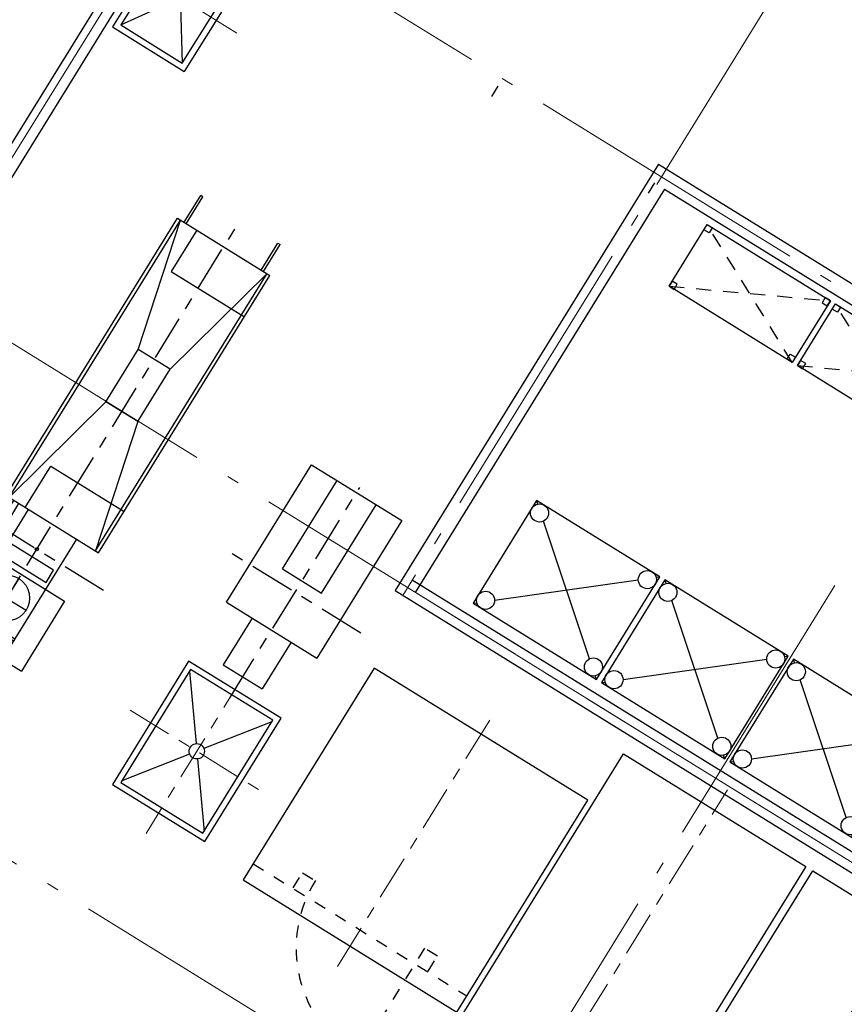
# Model space of a CAD drawing. Units: inches. Extents: x 844 to 2847, y 478 to 905.
# Drawn here: x 1012 to 1019, y 773 to 781 of the extents above; entities that cross this region are included whole.
import ezdxf

# ---------------------------------------------------------------- set-up
doc = ezdxf.new("R2010")
doc.units = ezdxf.units.IN
doc.header["$MEASUREMENT"] = 0
for name, pattern in [('ACAD_ISO04W100', [30, 24, -3, 0, -3]), ('CENTER2', [1.125, 0.75, -0.125, 0.125, -0.125]), ('DASHED', [0.75, 0.5, -0.25]), ('DASHED2', [9.525, 6.35, -3.175]), ('HIDDEN', [0.375, 0.25, -0.125]), ('HIDDEN2', [0.1875, 0.125, -0.0625])]:
    doc.linetypes.add(name, pattern=pattern)
for name, color, linetype in [('CAMARA1', 2, 'Continuous'), ('LAYOUT', 8, 'Continuous'), ('MUEBLES', 8, 'Continuous'), ('UNLINES', 2, 'DASHED')]:
    doc.layers.add(name, color=color, linetype=linetype)
for name, color, linetype, lineweight in [('cotas', 252, 'Continuous', 9), ('ejes', 253, 'ACAD_ISO04W100', 0), ('muros', 142, 'Continuous', 30), ('terreno', 253, 'Continuous', 5)]:
    doc.layers.add(name, color=color, linetype=linetype, lineweight=lineweight)
doc.styles.add('ROMANS', font='romans')
doc.styles.get("Standard").update_dxf_attribs({"font": 'arial.ttf'})
doc.dimstyles.new('Cota_Ejes_AR', dxfattribs={"dimtxt": 0.2, "dimasz": 0.075, "dimexe": 0.05, "dimexo": 0.05, "dimgap": 0.09, "dimtad": 0, "dimtih": 1, "dimtoh": 1, "dimzin": 0, "dimdsep": 46, "dimtxsty": 'Standard', "dimblk": 'COTA2', "dimcen": -0.09, "dimclrd": 256, "dimclre": 254, "dimclrt": 256, "dimadec": 0, "dimazin": 0, "dimtfac": 1, "dimtofl": 0, "dimtmove": 2, "dimatfit": 3, "dimldrblk": 'COTA2', "dimfxl": 1, "dimtolj": 1, "dimtzin": 0, "dimlwe": 5, "dimarcsym": 0})

# ---------------------------------------------------------------- blocks, each defined once
blk = doc.blocks.new('HORNOPAN')
at = {"color": 8, "linetype": 'CENTER2', "ltscale": 0.5}
blk.add_line((0, -2.9445), (0, -0.4823), dxfattribs=at)
at = {"layer": 'MUEBLES'}
blk.add_lwpolyline([(-1.0406, -2.7445), (1.0406, -2.7445), (1.0406, -2.7445), (1.0406, -0.6823), (-1.0406, -0.6823), (-1.0406, -2.7445)], close=True, dxfattribs=at)
at = {"layer": 'UNLINES', "color": 8, "linetype": 'HIDDEN2', "ltscale": 0.5}
blk.add_line((-1.0406, -2.5873), (1.0406, -2.5873), dxfattribs=at)
for points in [[(-0.6548, -2.5809), (-0.6548, -2.4349), (-0.504, -2.4349)], [(0.6596, -2.5809), (0.6596, -2.4349), (0.5088, -2.4349)]]:
    blk.add_lwpolyline(points, dxfattribs=at)
blk.add_lwpolyline([(0.5342, -2.4349), (0.5342, -3.4985, -0.414214), (-0.5294, -2.4349)], format="xyb", dxfattribs=at)
blk = doc.blocks.new('PALLET120')
at = {"layer": 'MUEBLES'}
for p, q in [((-0.6, 0.5), (-0.576, 0.48)), ((0.6, 0.5), (0.576, 0.48)), ((0.4617, 0.3848), (-0.4617, -0.3848)), ((-0.4617, 0.3848), (0.4617, -0.3848)), ((-0.576, -0.48), (-0.6, -0.5)), ((0.576, -0.48), (0.6, -0.5))]:
    blk.add_line(p, q, dxfattribs=at)
blk.add_lwpolyline([(-0.6, 0.5), (-0.6, -0.5), (0.6, -0.5), (0.6, 0.5)], close=True, dxfattribs=at)
for centre in [(-0.525, 0.425), (0.525, 0.425), (-0.525, -0.425), (0.525, -0.425)]:
    blk.add_circle(centre, 0.075, dxfattribs=at)
blk = doc.blocks.new('TORTILLASMAIZ')
at = {"layer": 'LAYOUT', "color": 8, "linetype": 'CENTER2', "ltscale": 0.5}
for p, q in [((0, -2.8581), (0, 3.1441)), ((0.65, 0), (-0.65, 0))]:
    blk.add_line(p, q, dxfattribs=at)
at = {"layer": 'MUEBLES'}
for p, q in [((-0.365, 3.2065), (-0.3863, 3.2065)), ((-0.3863, 2.9441), (-0.3863, 3.2065)), ((-0.365, 2.9441), (-0.365, 3.2065)), ((0.365, 3.2065), (0.3863, 3.2065)), ((0.365, 2.9441), (0.365, 3.2065)), ((0.3863, 2.9441), (0.3863, 3.2065)), ((-0.45, 0.2441), (-0.45, 2.9441)), ((-0.45, 2.9441), (0.45, 2.9441)), ((-0.4217, 0.2441), (-0.4217, 2.9441)), ((-0.1559, 1.8494), (-0.4217, 2.9441)), ((-0.2629, 2.9441), (-0.2629, 2.5409)), ((0.1559, 1.8494), (0.4217, 2.9441)), ((0.4217, 0.2441), (0.4217, 2.9441)), ((0.45, 0.2441), (0.45, 2.9441)), ((-0.2629, 2.5409), (0.45, 2.5409)), ((-0.1559, 1.3388), (-0.1559, 1.8494)), ((0.1559, 1.8494), (-0.1559, 1.8494)), ((0.1559, 1.3388), (0.1559, 1.8494)), ((-0.1559, 1.3388), (-0.4217, 0.2441)), ((0.1559, 1.3388), (-0.1559, 1.3388)), ((0.1559, 1.3388), (0.4217, 0.2441)), ((-0.2629, 0.6473), (0.45, 0.6473)), ((-0.2629, 0.2441), (-0.2629, 0.6473)), ((-0.45, 0.2441), (0.45, 0.2441)), ((-0.3753, -0.2441), (-0.3753, 0.2441)), ((-0.3257, -0.2441), (-0.3257, 0.2441)), ((-0.2338, 0.2441), (-0.2338, -2.1813)), ((0.2338, 0.2441), (0.2338, -2.1813)), ((-0.21, -0.0738), (-0.21, -0.1932)), ((0.2092, -0.0738), (-0.21, -0.0738)), ((0.2092, -0.1932), (0.2092, -0.0738)), ((-0.4217, -0.2441), (0.4217, -0.2441)), ((-0.4217, -0.2441), (-0.4217, -0.925)), ((-0.21, -0.1932), (0.2092, -0.1932)), ((0.4217, -0.2441), (0.4217, -0.925)), ((-0.0009, -0.2841), (-0.0009, -0.4749)), ((-0.0009, -0.4749), (-0.144, -0.6009)), ((-0.0009, -0.4749), (0.1899, -0.4749)), ((-0.2338, -0.7264), (0.2338, -0.7264)), ((-0.2338, -0.7477), (0.2338, -0.7477)), ((-0.4217, -0.925), (0.4217, -0.925)), ((-0.3864, -0.9452), (-0.3864, -0.925)), ((-0.3864, -0.9452), (-0.2338, -0.9452)), ((-0.2338, -0.9037), (0.2338, -0.9037)), ((0.2092, -2.0369), (-0.21, -2.0369)), ((-0.21, -2.0369), (-0.21, -2.1564)), ((0.2092, -2.1564), (0.2092, -2.0369)), ((-0.1954, -2.5679), (-0.2338, -2.1813)), ((0.2338, -2.1813), (-0.2338, -2.1813)), ((-0.21, -2.1564), (0.2092, -2.1564)), ((0.1954, -2.5679), (0.2338, -2.1813)), ((0.0142, -2.5679), (-0.0149, -2.5679))]:
    blk.add_line(p, q, dxfattribs=at)
for centre, radius in [((0, 0), 0.0125), ((-0.0009, -0.4749), 0.1907), ((-0.1052, -2.5679), 0.0902), ((0.1044, -2.5679), 0.0902)]:
    blk.add_circle(centre, radius, dxfattribs=at)
blk = doc.blocks.new('MESATORTILLAS')
at = {"color": 8, "linetype": 'CENTER2', "ltscale": 0.5}
for p, q in [((0, 0.8), (0, -0.8)), ((-0.65, 0), (0.65, 0))]:
    blk.add_line(p, q, dxfattribs=at)
at = {"layer": 'LAYOUT'}
for p, q in [((0.45, 0.6), (-0.45, 0.6)), ((-0.45, 0.6), (-0.45, -0.6)), ((0.45, -0.6), (0.45, 0.6)), ((0.4, 0.55), (-0.4, 0.55)), ((-0.4, 0.55), (-0.4, -0.55)), ((-0.4, 0.5333), (-0.0382, 0.0509)), ((0.4, 0.5333), (0.0382, 0.0509)), ((0.4, -0.55), (0.4, 0.55)), ((-0.0382, -0.0509), (-0.4, -0.5333)), ((0.0382, -0.0509), (0.4, -0.5333)), ((-0.4, -0.55), (0.4, -0.55)), ((-0.45, -0.6), (0.45, -0.6))]:
    blk.add_line(p, q, dxfattribs=at)
blk.add_circle((0, 0), 0.0636, dxfattribs=at)
blk = doc.blocks.new('TORTILLASHARINA')
at = {"layer": 'LAYOUT', "color": 8, "linetype": 'CENTER2', "ltscale": 0.5}
for p, q in [((0, -1.1333), (0, 0.9095)), ((0.64, -0.1119), (-0.64, -0.1119))]:
    blk.add_line(p, q, dxfattribs=at)
at = {"layer": 'MUEBLES'}
for p, q in [((-0.44, 0.8595), (0.44, 0.8595)), ((-0.44, -0.4795), (-0.44, 0.8595)), ((-0.19, 0), (-0.19, 0.8595)), ((0.19, 0), (0.19, 0.8595)), ((0.44, 0.8595), (0.44, -0.4795)), ((-0.19, 0), (0.19, 0)), ((-0.44, -0.4795), (0.44, -0.4795)), ((-0.19, -0.4795), (-0.19, -0.9333)), ((0.19, -0.4795), (0.19, -0.9333)), ((-0.19, -0.9333), (0.19, -0.9333))]:
    blk.add_line(p, q, dxfattribs=at)
blk = doc.blocks.new('TARJA100')
at = {"color": 8, "linetype": 'CENTER2', "ltscale": 0.5}
blk.add_line((0, -0.95), (0, 0), dxfattribs=at)
at = {"layer": 'LAYOUT'}
for p, q in [((-0.5, -0.05), (0.5, -0.05)), ((-0.5, -0.05), (-0.5, -0.75)), ((0.5, -0.05), (0.5, -0.75)), ((-0.45, -0.1), (-0.0499, -0.3667)), ((0.45, -0.1), (0.0499, -0.3667)), ((-0.0499, -0.4333), (-0.45, -0.7)), ((0.0499, -0.4333), (0.45, -0.7)), ((-0.5, -0.75), (0.5, -0.75))]:
    blk.add_line(p, q, dxfattribs=at)
blk.add_lwpolyline([(-0.45, -0.1), (0.45, -0.1), (0.45, -0.7), (-0.45, -0.7)], close=True, dxfattribs=at)
blk.add_circle((0, -0.4), 0.06, dxfattribs=at)
blk = doc.blocks.new('ANAQUEL120X60')
at = {"layer": 'LAYOUT', "color": 8, "linetype": 'HIDDEN', "ltscale": 0.5}
for p, q in [((0, 0), (-1.2, 0.6)), ((-1.2, 0), (0, 0.6))]:
    blk.add_line(p, q, dxfattribs=at)
at = {"layer": 'LAYOUT', "color": 8}
for points in [[(-1.2, 0.6), (0, 0.6), (0, 0), (-1.2, 0)], [(-1.15, 0.6), (-1.15, 0.55), (-1.2, 0.55), (-1.2, 0.6)], [(-0.05, 0.6), (-0.05, 0.55), (0, 0.55), (0, 0.6)], [(-1.15, 0), (-1.15, 0.05), (-1.2, 0.05), (-1.2, 0)], [(-0.05, 0), (-0.05, 0.05), (0, 0.05), (0, 0)]]:
    blk.add_lwpolyline(points, close=True, dxfattribs=at)
blk = doc.blocks.new('CÁMARAFERMENTACIÓN')
at = {"color": 8, "linetype": 'CENTER2', "ltscale": 0.5}
blk.add_line((0, -2.9421), (0, 0), dxfattribs=at)
at = {"layer": 'MUEBLES', "elevation": 0}
blk.add_lwpolyline([(-0.8878, -2.7421), (-0.8878, -0.2), (0.8878, -0.2), (0.8878, -2.7421)], close=True, dxfattribs=at)
at = {"layer": 'UNLINES', "color": 8, "linetype": 'HIDDEN2', "ltscale": 0.5, "elevation": 0}
blk.add_lwpolyline([(0.8657, -2.7506), (0.8657, -3.6142, -0.41246), (0, -2.7506, -0.415974), (-0.8615, -3.6142), (-0.8615, -2.7506)], format="xyb", dxfattribs=at)
blk = doc.blocks.new('COTA2')
at = {"color": 240}
for p, q in [((-1.25, 0), (1.25, 0)), ((0, 0.75), (0, -0.75))]:
    blk.add_line(p, q, dxfattribs=at)
at = {"color": 242}
blk.add_circle((0, 0), 0.375, dxfattribs=at)
blk = doc.blocks.new('*D412')
at = {"layer": 'cotas', "color": 254, "linetype": 'DASHED2', "lineweight": 5, "transparency": 16777216}
for p, q in [((987.6709, 827.3354), (987.5496, 827.139)), ((1098.3067, 758.9587), (1098.1853, 758.7623))]:
    blk.add_line(p, q, dxfattribs=at)
at = {"layer": 'cotas', "lineweight": -2, "transparency": 16777216}
for p, q in [((987.6397, 827.1421), (1041.9214, 793.5941)), ((1098.1478, 758.8443), (1043.866, 792.3923))]:
    blk.add_line(p, q, dxfattribs=at)
at = {"layer": 'Defpoints', "color": 0, "transparency": 16777216}
for p in [(987.6972, 827.3779), (1098.333, 759.0012), (1098.2116, 758.8049)]:
    blk.add_point(p, dxfattribs=at)
at = {"layer": 'cotas', "lineweight": -2, "transparency": 16777216, "xscale": 0.075, "yscale": 0.075, "zscale": 0.075}
for p, rotation in [((987.5759, 827.1815), 148.2825239169269), ((1098.2116, 758.8049), 328.2825239169269)]:
    blk.add_blockref('COTA2', p, dxfattribs=dict(at, rotation=rotation))
at = {"layer": 'cotas', "transparency": 16777216, "insert": (1042.8937, 792.9932), "char_height": 1, "attachment_point": 5}
blk.add_mtext('\\A1;130.06', dxfattribs=at)

msp = doc.modelspace()

# ---------------------------------------------------------------- linework, layer by layer
at = {"layer": 'CAMARA1'}
for p, q in [((1016.337, 780.494), (1016.2844, 780.4089)), ((1017.6342, 779.6923), (1017.5817, 779.6072))]:
    msp.add_line(p, q, dxfattribs=at)
at = {"layer": 'ejes', "ltscale": 0.1}
for p, q in [((1031.4981, 810.9444), (971.9735, 714.6315)), ((1031.9518, 802.8182), (1015.5485, 776.277)), ((1035.4233, 802.7288), (978.4879, 710.6054)), ((968.1161, 801.3879), (1096.6078, 721.9756)), ((987.7048, 798.2745), (1100.6297, 728.4831)), ((998.6174, 786.8292), (1093.0797, 728.4483)), ((1015.5879, 776.3408), (1024.6473, 770.7418))]:
    msp.add_line(p, q, dxfattribs=at)
at = {"layer": 'muros'}
for p, q in [((1015.551, 785.2686), (1008.0068, 773.0618)), ((1015.6786, 785.1897), (1008.1344, 772.9829)), ((1017.6665, 779.8467), (1015.4847, 776.3165)), ((1017.6665, 779.8467), (1022.8342, 776.6528)), ((1017.7152, 779.6402), (1015.6517, 776.3014)), ((1017.7152, 779.6402), (1022.7553, 776.5252)), ((1015.6273, 776.4046), (1024.6868, 770.8056)), ((1015.4847, 776.3165), (1024.6079, 770.678))]:
    msp.add_line(p, q, dxfattribs=at)

# ---------------------------------------------------------------- block references
at = {"layer": 'terreno', "xscale": -1, "rotation": 58.03503404630572}
msp.add_blockref('TARJA100', (1013.3668, 781.4368), dxfattribs=at)
at = {"layer": 'terreno'}
for name, p, rotation in [('TORTILLASMAIZ', (1012.5176, 776.6586), 328.2825299649123), ('ANAQUEL120X60', (1018.7742, 778.2061, 0), 328.2825299649123), ('ANAQUEL120X60', (1019.8375, 777.549, 0), 328.2825299649123), ('TORTILLASHARINA', (1014.7141, 776.3962, 0), 328.2825299649123), ('PALLET120', (1016.9041, 776.3216, 0), 148.2825299649122), ('PALLET120', (1017.9675, 775.6644, 0), 148.2825299649122), ('MESATORTILLAS', (1013.8423, 774.9856, 0), 328.2825299649123), ('HORNOPAN', (1016.5548, 775.7075, 0), 328.2825299649123), ('PALLET120', (1019.0308, 775.0073, 0), 148.2825299649122), ('CÁMARAFERMENTACIÓN', (1018.2378, 774.6674, 0), 328.2825299649123), ('CÁMARAFERMENTACIÓN', (1019.8047, 773.6989, 0), 328.2825299649123)]:
    msp.add_blockref(name, p, dxfattribs=dict(at, rotation=rotation))

# ---------------------------------------------------------------- texts
at = {"layer": 'terreno', "style": 'ROMANS'}
msp.add_text('FÁBRICA DE TORTILLAS', height=0.155, rotation=328.28253, dxfattribs=at).set_placement((1011.0581, 772.9821, 0))

# ---------------------------------------------------------------- dimensions: what is measured, and where the dimension line sits
at = {"layer": 'cotas'}
dim = msp.add_aligned_dim(p1=(987.6972, 827.3779), p2=(1098.333, 759.0012), distance=-0.2308, dimstyle='Cota_Ejes_AR', override={"dimtxt": 1}, dxfattribs=at)
dim.commit()
dim.dimension.update_dxf_attribs({"geometry": '*D412', "text_midpoint": (1042.8937, 792.9932)})

doc.saveas('drawing.dxf')
